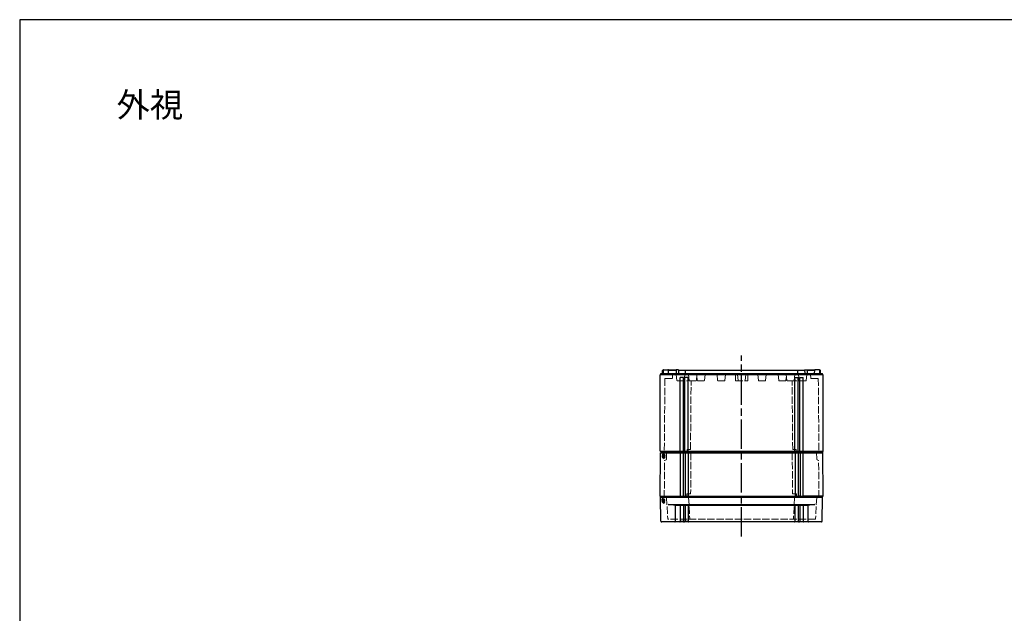
# Model space of a CAD drawing. Units: millimetres. Extents: x 0 to 4846, y 0 to 1680.
# Drawn here: x 0 to 1209, y 951 to 1680 of the extents above; entities that cross this region are included whole.
import ezdxf

# ---------------------------------------------------------------- set-up
doc = ezdxf.new("R2010")
doc.units = ezdxf.units.MM
doc.header["$LTSCALE"] = 6
doc.linetypes.add('AM_ISO02W050x2', pattern=[3.75, 3, -0.75])
doc.linetypes.add('AM_ISO08W050', pattern=[18, 12, -1.5, 3, -1.5])
for name, color, linetype, lineweight in [('AM_7', 4, 'AM_ISO08W050', 25), ('ｴｸｽﾃﾝｼｮﾝﾌﾚｰﾑ', 3, 'Continuous', 25), ('ｴｸｽﾃﾝｼｮﾝﾌﾚｰﾑ0', 3, 'AM_ISO02W050x2', 13), ('ｶﾞｽｹｯﾄ', 5, 'Continuous', 25), ('ﾄｯﾌﾟｶﾊﾞｰ', 7, 'Continuous', 25), ('ﾄｯﾌﾟｶﾊﾞｰ0', 7, 'AM_ISO02W050x2', 13), ('ﾎﾞﾃﾞｨｰ', 2, 'Continuous', 25), ('ﾎﾞﾃﾞｨｰ0', 2, 'AM_ISO02W050x2', 13)]:
    doc.layers.add(name, color=color, linetype=linetype, lineweight=lineweight)
doc.styles.add('takachi1', font='MS PGothic.ttf', dxfattribs={"height": 2.5})

# ---------------------------------------------------------------- blocks, each defined once
blk = doc.blocks.new('TK-A3')
blk.add_lwpolyline([(0, 0), (403, 0), (403, 280), (0, 280)], close=True)

msp = doc.modelspace()

# ---------------------------------------------------------------- hatches: boundary and pattern name
at = {"layer": 'ｶﾞｽｹｯﾄ'}
h = msp.add_hatch(dxfattribs=at)
h.set_pattern_fill('ANSI31', color=256, scale=0.2, style=0)
edge = h.paths.add_edge_path()
edge.add_line((790.686, 1140.944), (790.65, 1140.944))
edge.add_arc((790.65, 1142.744), 1.8, 180.5, 270, ccw=False)
edge.add_line((788.85, 1142.728), (788.827, 1145.36))
edge.add_arc((790.627, 1145.344), 1.8, 90, 179.5, ccw=False)
edge.add_line((790.627, 1147.144), (790.709, 1147.144))
edge.add_arc((790.709, 1145.344), 1.8, 0.5, 90, ccw=False)
edge.add_line((792.509, 1145.36), (792.486, 1142.728))
edge.add_arc((790.686, 1142.744), 1.8, -90, -0.5, ccw=False)
h = msp.add_hatch(dxfattribs=at)
h.set_pattern_fill('ANSI31', color=256, scale=0.2, style=0)
edge = h.paths.add_edge_path()
edge.add_line((790.302, 1092.044), (790.36, 1092.044))
edge.add_arc((790.36, 1090.294), 1.75, 0.3, 90, ccw=False)
edge.add_line((792.11, 1090.303), (792.097, 1087.785))
edge.add_arc((790.347, 1087.794), 1.75, -90, -0.3, ccw=False)
edge.add_line((790.347, 1086.044), (790.315, 1086.044))
edge.add_arc((790.315, 1087.794), 1.75, -179.7, -90, ccw=False)
edge.add_line((788.565, 1087.785), (788.552, 1090.303))
edge.add_arc((790.302, 1090.294), 1.75, 90, 179.7, ccw=False)

# ---------------------------------------------------------------- linework, layer by layer
at = {"layer": 'AM_7', "ltscale": 0.5}
msp.add_line((886.438, 1045.044), (886.438, 1267.544), dxfattribs=at)
at = {"layer": 'ｴｸｽﾃﾝｼｮﾝﾌﾚｰﾑ'}
for p, q in [((786.438, 1094.844), (786.902, 1148.044)), ((985.974, 1148.044), (786.902, 1148.044)), ((811.188, 1148.044), (811.188, 1094.544)), ((814.688, 1148.044), (814.688, 1094.544)), ((817.188, 1148.044), (817.188, 1094.544)), ((820.688, 1148.044), (820.688, 1094.544)), ((952.188, 1148.044), (952.188, 1094.544)), ((955.688, 1148.044), (955.688, 1094.544)), ((958.188, 1148.044), (958.188, 1094.544)), ((961.688, 1148.044), (961.688, 1094.544)), ((986.438, 1094.844), (985.974, 1148.044)), ((786.938, 1094.544), (786.438, 1094.844)), ((814.688, 1094.844), (817.188, 1094.844)), ((958.188, 1094.844), (955.688, 1094.844)), ((985.938, 1094.544), (986.438, 1094.844))]:
    msp.add_line(p, q, dxfattribs=at)
at = {"layer": 'ｴｸｽﾃﾝｼｮﾝﾌﾚｰﾑ', "ltscale": 0.5}
for p, q in [((786.438, 1094.844), (811.188, 1094.844)), ((786.938, 1093.044), (786.938, 1094.544)), ((786.938, 1094.544), (985.938, 1094.544)), ((985.938, 1093.044), (786.938, 1093.044)), ((814.688, 1094.844), (817.188, 1094.844)), ((820.688, 1094.844), (952.188, 1094.844)), ((958.188, 1094.844), (955.688, 1094.844)), ((986.438, 1094.844), (961.688, 1094.844)), ((985.938, 1093.044), (985.938, 1094.544))]:
    msp.add_line(p, q, dxfattribs=at)
at = {"layer": 'ｴｸｽﾃﾝｼｮﾝﾌﾚｰﾑ0', "ltscale": 0.5}
for p, q in [((791.451, 1093.044), (791.845, 1138.26)), ((793.729, 1139.519), (791.995, 1138.518)), ((794.229, 1140.376), (794.296, 1148.044)), ((824.291, 1148.044), (823.85, 1097.544)), ((948.585, 1148.044), (949.026, 1097.544)), ((978.647, 1140.376), (978.58, 1148.044)), ((979.147, 1139.519), (980.881, 1138.518)), ((981.426, 1093.044), (981.031, 1138.26)), ((819.016, 1093.044), (819.055, 1097.544)), ((823.85, 1097.544), (819.055, 1097.544)), ((949.026, 1097.544), (953.821, 1097.544)), ((953.861, 1093.044), (953.821, 1097.544))]:
    msp.add_line(p, q, dxfattribs=at)
for centre, radius, start, end in [((792.145, 1138.258), 0.3, 120, 179.5), ((793.229, 1140.385), 1, 300, 359.5), ((979.647, 1140.385), 1, 180.5, 240), ((980.731, 1138.258), 0.3, 0.5, 60)]:
    msp.add_arc(centre, radius, start, end, dxfattribs=at)
at = {"layer": 'ﾄｯﾌﾟｶﾊﾞｰ'}
for p, q in [((985.938, 1093.044), (786.938, 1093.044)), ((787.445, 1064.027), (786.938, 1093.044)), ((985.432, 1064.027), (985.938, 1093.044)), ((796.438, 1084.311), (976.438, 1084.311)), ((967.917, 1083.044), (804.959, 1083.044)), ((804.959, 1083.044), (804.959, 1063.544)), ((810.938, 1083.044), (810.938, 1063.544)), ((814.938, 1083.044), (814.938, 1063.544)), ((816.938, 1083.044), (816.938, 1063.544)), ((820.938, 1083.044), (820.938, 1063.544)), ((951.938, 1083.044), (951.938, 1063.544)), ((955.938, 1083.044), (955.938, 1063.544)), ((957.938, 1083.044), (957.938, 1063.544)), ((961.938, 1083.044), (961.938, 1063.544)), ((967.917, 1083.044), (967.917, 1063.544)), ((814.938, 1063.544), (810.938, 1063.544)), ((820.938, 1063.544), (816.938, 1063.544)), ((951.938, 1063.544), (955.938, 1063.544)), ((957.938, 1063.544), (961.938, 1063.544))]:
    msp.add_line(p, q, dxfattribs=at)
at = {"layer": 'ﾄｯﾌﾟｶﾊﾞｰ', "ltscale": 0.5}
msp.add_line((984.432, 1063.044), (788.444, 1063.044), dxfattribs=at)
at = {"layer": 'ﾄｯﾌﾟｶﾊﾞｰ'}
for centre, radius, start, end in [((796.036, 1052.304), 32.009, 73.813057, 89.280143), ((976.84, 1052.304), 32.009, 90.719857, 106.186943), ((788.444, 1064.044), 1, 181, 270), ((984.432, 1064.044), 1, 270, 359), ((804.459, 1063.544), 0.5, 270, 360), ((810.438, 1063.544), 0.5, 270, 360), ((815.438, 1063.544), 0.5, 180, 270), ((816.438, 1063.544), 0.5, 270, 360), ((821.438, 1063.544), 0.5, 180, 270), ((951.438, 1063.544), 0.5, 270, 360), ((956.438, 1063.544), 0.5, 180, 270), ((957.438, 1063.544), 0.5, 270, 360), ((962.438, 1063.544), 0.5, 180, 270), ((968.417, 1063.544), 0.5, 180, 270)]:
    msp.add_arc(centre, radius, start, end, dxfattribs=at)
at = {"layer": 'ﾄｯﾌﾟｶﾊﾞｰ0', "ltscale": 0.5}
for p, q in [((794.269, 1093.044), (795.643, 1066.829)), ((821.369, 1093.044), (822.743, 1066.829)), ((951.507, 1093.044), (950.133, 1066.829)), ((978.607, 1093.044), (977.233, 1066.829)), ((976.934, 1066.544), (795.943, 1066.544))]:
    msp.add_line(p, q, dxfattribs=at)
for centre, start, end in [((795.943, 1066.844), 183, 270), ((823.043, 1066.844), 183, 270), ((949.834, 1066.844), 270, 357), ((976.934, 1066.844), 270, 357)]:
    msp.add_arc(centre, 0.3, start, end, dxfattribs=at)
at = {"layer": 'ﾎﾞﾃﾞｨｰ'}
for p, q in [((787.188, 1245.544), (985.688, 1245.544)), ((787.188, 1244.044), (787.188, 1245.544)), ((789.438, 1245.544), (789.496, 1248.86)), ((789.496, 1248.86), (789.838, 1249.544)), ((789.838, 1249.544), (790.431, 1249.544)), ((790.431, 1249.544), (789.838, 1249.544)), ((790.335, 1245.544), (790.402, 1249.356)), ((791.102, 1250.044), (796.028, 1250.044)), ((796.699, 1249.544), (805.978, 1249.544)), ((796.794, 1245.544), (796.728, 1249.356)), ((805.978, 1249.544), (796.843, 1249.544)), ((805.987, 1250.044), (805.908, 1245.544)), ((809.047, 1250.044), (805.987, 1250.044)), ((809.047, 1250.044), (809.008, 1245.544)), ((809.043, 1249.544), (963.833, 1249.544)), ((817.438, 1245.544), (817.438, 1249.544)), ((955.438, 1245.544), (955.438, 1249.544)), ((963.829, 1250.044), (966.89, 1250.044)), ((963.829, 1250.044), (963.868, 1245.544)), ((966.89, 1250.044), (966.968, 1245.544)), ((966.898, 1249.544), (976.034, 1249.544)), ((976.178, 1249.544), (966.898, 1249.544)), ((976.082, 1245.544), (976.148, 1249.356)), ((981.775, 1250.044), (976.848, 1250.044)), ((983.038, 1249.544), (982.445, 1249.544)), ((982.445, 1249.544), (983.038, 1249.544)), ((982.541, 1245.544), (982.474, 1249.356)), ((983.38, 1248.86), (983.038, 1249.544)), ((983.438, 1245.544), (983.38, 1248.86)), ((985.688, 1244.044), (985.688, 1245.544)), ((786.438, 1243.611), (787.188, 1244.044)), ((786.438, 1149.977), (786.438, 1243.611)), ((787.188, 1244.044), (985.688, 1244.044)), ((810.938, 1149.977), (810.938, 1240.374)), ((814.938, 1240.374), (810.938, 1240.374)), ((814.938, 1149.977), (814.938, 1240.374)), ((816.898, 1149.977), (816.898, 1240.374)), ((820.898, 1240.374), (816.898, 1240.374)), ((820.898, 1149.977), (820.898, 1240.374)), ((951.978, 1240.374), (955.978, 1240.374)), ((951.978, 1149.977), (951.978, 1240.374)), ((955.978, 1149.977), (955.978, 1240.374)), ((957.938, 1240.374), (961.938, 1240.374)), ((957.938, 1149.977), (957.938, 1240.374)), ((961.938, 1149.977), (961.938, 1240.374)), ((986.438, 1243.611), (985.688, 1244.044)), ((986.438, 1149.977), (986.438, 1243.611)), ((786.438, 1149.977), (986.438, 1149.977)), ((786.438, 1149.977), (787.188, 1149.544)), ((787.188, 1149.544), (985.688, 1149.544)), ((787.188, 1149.544), (787.188, 1148.044)), ((986.438, 1149.977), (985.688, 1149.544)), ((985.688, 1149.544), (985.688, 1148.044)), ((787.188, 1148.044), (985.688, 1148.044))]:
    msp.add_line(p, q, dxfattribs=at)
for centre, start, end in [((791.102, 1249.344), 90, 179), ((796.028, 1249.344), 1, 90), ((976.848, 1249.344), 90, 179), ((981.775, 1249.344), 1, 90)]:
    msp.add_arc(centre, 0.7, start, end, dxfattribs=at)
at = {"layer": 'ﾎﾞﾃﾞｨｰ0', "ltscale": 0.5}
for p, q in [((792.255, 1239.044), (791.461, 1148.044)), ((792.255, 1239.044), (801.438, 1239.044)), ((801.726, 1244.544), (801.438, 1239.044)), ((801.726, 1244.544), (971.15, 1244.544)), ((806.235, 1244.097), (806.995, 1236.902)), ((807.393, 1236.544), (820.484, 1236.544)), ((816.641, 1244.097), (815.881, 1236.902)), ((821.438, 1242.176), (820.881, 1236.902)), ((821.235, 1244.097), (821.995, 1236.902)), ((830.484, 1236.544), (822.393, 1236.544)), ((823.688, 1152.044), (824.426, 1236.544)), ((831.641, 1244.097), (830.881, 1236.902)), ((831.438, 1242.176), (831.995, 1236.902)), ((840.484, 1236.544), (832.393, 1236.544)), ((841.641, 1244.097), (840.881, 1236.902)), ((856.235, 1244.097), (856.995, 1236.902)), ((865.484, 1236.544), (857.393, 1236.544)), ((866.641, 1244.097), (865.881, 1236.902)), ((878.938, 1236.544), (878.798, 1244.544)), ((878.938, 1236.544), (893.938, 1236.544)), ((882.06, 1236.903), (881.311, 1244.097)), ((890.817, 1236.903), (891.566, 1244.097)), ((893.938, 1236.544), (894.078, 1244.544)), ((906.235, 1244.097), (906.995, 1236.902)), ((907.393, 1236.544), (915.484, 1236.544)), ((916.641, 1244.097), (915.881, 1236.902)), ((931.235, 1244.097), (931.995, 1236.902)), ((932.393, 1236.544), (940.484, 1236.544)), ((941.438, 1242.176), (940.881, 1236.902)), ((941.235, 1244.097), (941.995, 1236.902)), ((942.393, 1236.544), (950.484, 1236.544)), ((949.188, 1152.044), (948.451, 1236.544)), ((951.641, 1244.097), (950.881, 1236.902)), ((951.438, 1242.176), (951.995, 1236.902)), ((965.484, 1236.544), (952.393, 1236.544)), ((956.235, 1244.097), (956.995, 1236.902)), ((966.641, 1244.097), (965.881, 1236.902)), ((971.15, 1244.544), (971.438, 1239.044)), ((980.621, 1239.044), (971.438, 1239.044)), ((980.621, 1239.044), (981.416, 1148.044)), ((819.496, 1152.044), (819.461, 1148.044)), ((823.688, 1152.044), (819.496, 1152.044)), ((949.188, 1152.044), (953.381, 1152.044)), ((953.381, 1152.044), (953.416, 1148.044))]:
    msp.add_line(p, q, dxfattribs=at)
for points in [[(881.311, 1244.097, 0), (881.282, 1244.218, 0), (881.228, 1244.323, 0), (881.147, 1244.415, 0), (881.047, 1244.485, 0), (880.935, 1244.528, 0), (880.808, 1244.544, 0)], [(891.566, 1244.097, 0), (891.595, 1244.218, 0), (891.648, 1244.323, 0), (891.729, 1244.415, 0), (891.829, 1244.485, 0), (891.942, 1244.528, 0), (892.068, 1244.544, 0)]]:
    msp.add_polyline3d(points, dxfattribs=at)
for centre, radius, start, end in [((805.738, 1244.044), 0.5, 6.025822, 90), ((807.393, 1236.944), 0.4, 186.025822, 270), ((815.484, 1236.944), 0.4, 270, 353.974178), ((817.138, 1244.044), 0.5, 90, 173.974178), ((820.484, 1236.944), 0.4, 270, 353.974178), ((820.738, 1244.044), 0.5, 6.025822, 90), ((822.393, 1236.944), 0.4, 186.025822, 270), ((830.484, 1236.944), 0.4, 270, 353.974178), ((832.138, 1244.044), 0.5, 90, 173.97418), ((832.393, 1236.944), 0.4, 186.025822, 270), ((840.484, 1236.944), 0.4, 270, 353.974178), ((842.138, 1244.044), 0.5, 90, 173.97418), ((855.738, 1244.044), 0.5, 6.025822, 90), ((857.393, 1236.944), 0.4, 186.025822, 270), ((865.484, 1236.944), 0.4, 270, 353.974178), ((867.138, 1244.044), 0.5, 90, 173.97418), ((882.457, 1236.944), 0.4, 185.943504, 270), ((890.419, 1236.944), 0.4, 270, 354.056496), ((905.738, 1244.044), 0.5, 6.02582, 90), ((907.393, 1236.944), 0.4, 186.025822, 270), ((915.484, 1236.944), 0.4, 270, 353.974178), ((917.138, 1244.044), 0.5, 90, 173.974178), ((930.738, 1244.044), 0.5, 6.02582, 90), ((932.393, 1236.944), 0.4, 186.025822, 270), ((940.484, 1236.944), 0.4, 270, 353.974178), ((940.738, 1244.044), 0.5, 6.02582, 90), ((942.393, 1236.944), 0.4, 186.025822, 270), ((950.484, 1236.944), 0.4, 270, 353.974178), ((952.138, 1244.044), 0.5, 90, 173.974178), ((952.393, 1236.944), 0.4, 186.025822, 270), ((955.738, 1244.044), 0.5, 6.025822, 90), ((957.393, 1236.944), 0.4, 186.025822, 270), ((965.484, 1236.944), 0.4, 270, 353.974178), ((967.138, 1244.044), 0.5, 90, 173.974178)]:
    msp.add_arc(centre, radius, start, end, dxfattribs=at)

# ---------------------------------------------------------------- block references
at = {"lineweight": 0, "xscale": 6, "yscale": 6, "zscale": 6}
msp.add_blockref('TK-A3', (0, 0), dxfattribs=at)

# ---------------------------------------------------------------- texts
at = {"insert": (118.928, 1590.366), "char_height": 30, "attachment_point": 1, "style": 'takachi1'}
msp.add_mtext_dynamic_manual_height_columns('{\\Fisocp,extfont|c128;外視}', width=81.94642, gutter_width=12.5, heights=[0], dxfattribs=at)

doc.saveas('drawing.dxf')
